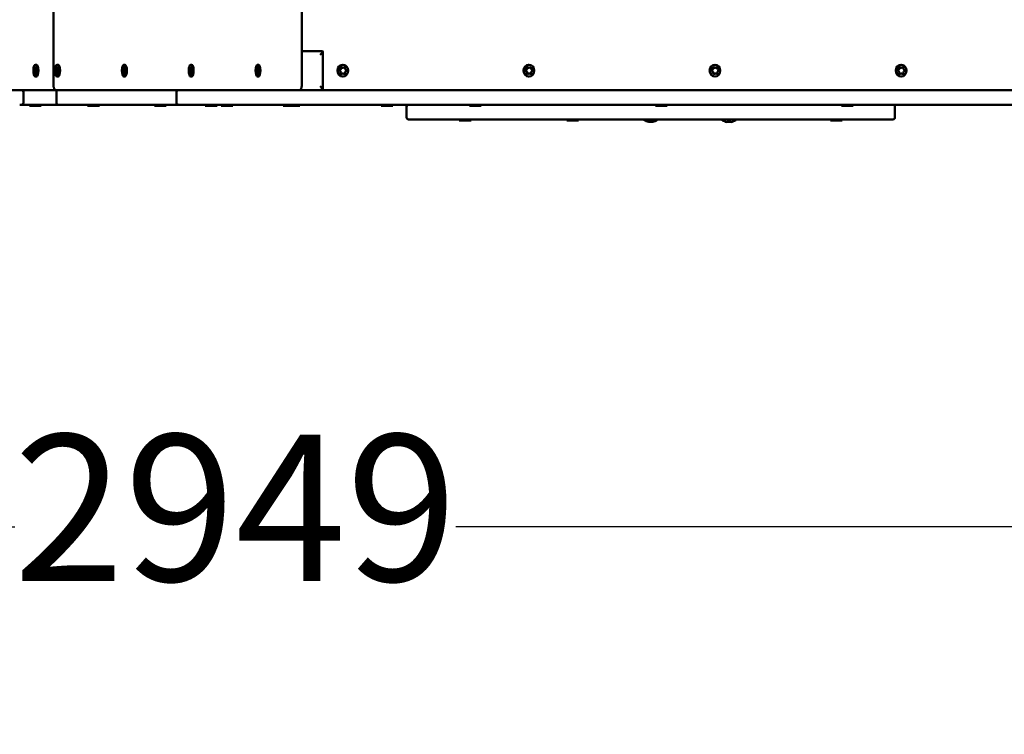
# Model space of a CAD drawing. Units: millimetres. Extents: x -468 to 6520, y -75 to 5954.
# Drawn here: x 3315 to 4323, y 1477 to 2209 of the extents above; entities that cross this region are included whole.
import ezdxf

# ---------------------------------------------------------------- set-up
doc = ezdxf.new("R2010")
doc.units = ezdxf.units.MM
doc.layers.add('Dimensions', color=7, linetype='Continuous')
doc.layers.add('Widoczne (ISO)', color=7, linetype='Continuous', lineweight=50)
doc.styles.get("Standard").update_dxf_attribs({"font": 'arial.ttf'})
doc.dimstyles.new('Leikkiset keinu', dxfattribs={"dimtxt": 150, "dimasz": 2.5, "dimexe": 0.06, "dimexo": 0.625, "dimtad": 0, "dimtih": 1, "dimtoh": 1, "dimdec": 0, "dimtxsty": 'Standard', "dimcen": 2.5, "dimadec": 0, "dimazin": 0, "dimtfac": 1, "dimtmove": 0, "dimatfit": 3, "dimfxl": 1, "dimarcsym": 0})

# ---------------------------------------------------------------- blocks, each defined once
blk = doc.blocks.new('*D14')
at = {"layer": 'Defpoints', "color": 0}
for p in [(561.1, 2121.6), (6519.8, 2121.6), (6519.8, 23.6)]:
    blk.add_point(p, dxfattribs=at)
at = {"layer": 'Dimensions', "color": 0, "lineweight": -2}
for p, q in [((561.1, 2120.9), (561.1, 23.5)), ((6519.8, 2120.9), (6519.8, 23.5)), ((563.6, 23.6), (3315.9, 23.6)), ((6517.3, 23.6), (3764.9, 23.6))]:
    blk.add_line(p, q, dxfattribs=at)
at = {"layer": 'Dimensions', "color": 0}
for points in [[(563.6, 24), (563.6, 23.1), (561.1, 23.6)], [(6517.3, 23.1), (6517.3, 24), (6519.8, 23.6)]]:
    blk.add_solid(points, dxfattribs=at)
at = {"layer": 'Dimensions', "color": 0, "insert": (3540.4, 23.6), "char_height": 150, "attachment_point": 5}
blk.add_mtext('5959', dxfattribs=at)
blk = doc.blocks.new('*D16')
at = {"layer": 'Defpoints', "color": 0}
for p in [(5010.1, 2129.2), (2061, 2113.6), (5010.1, 1689.6)]:
    blk.add_point(p, dxfattribs=at)
at = {"layer": 'Dimensions', "color": 0, "lineweight": -2}
for p, q in [((5010.1, 2128.6), (5010.1, 1689.5)), ((2061, 2112.9), (2061, 1689.5)), ((2063.5, 1689.6), (3309.8, 1689.6)), ((5007.6, 1689.6), (3761.3, 1689.6))]:
    blk.add_line(p, q, dxfattribs=at)
at = {"layer": 'Dimensions', "color": 0}
for points in [[(2063.5, 1690), (2063.5, 1689.1), (2061, 1689.6)], [(5007.6, 1689.1), (5007.6, 1690), (5010.1, 1689.6)]]:
    blk.add_solid(points, dxfattribs=at)
at = {"layer": 'Dimensions', "color": 0, "insert": (3535.6, 1689.6), "char_height": 150, "attachment_point": 5}
blk.add_mtext('2949', dxfattribs=at)

msp = doc.modelspace()

# ---------------------------------------------------------------- linework, layer by layer
at = {"layer": 'Widoczne (ISO)'}
for p, q in [((3603.6, 2931.6), (3603.6, 2141.6)), ((3349.5, 2519.6), (3349.5, 2141.6)), ((3625, 2176.6), (3603.6, 2176.6)), ((3625.2, 2136.8), (3625.2, 2176.3)), ((3330.4, 2159.2), (3331.4, 2159.2)), ((3330.9, 2162.6), (3331.9, 2162.6)), ((3331.9, 2158.4), (3332, 2158.4)), ((3352.6, 2159.2), (3353.7, 2159.2)), ((3353.1, 2162.6), (3354.1, 2162.6)), ((3354.1, 2158.4), (3354.2, 2158.4)), ((3421, 2159.2), (3422.1, 2159.2)), ((3421.5, 2162.6), (3422.5, 2162.6)), ((3422.5, 2158.4), (3422.6, 2158.4)), ((3489.4, 2159.2), (3490.5, 2159.2)), ((3490, 2162.6), (3490.9, 2162.6)), ((3490.9, 2158.4), (3491, 2158.4)), ((3557.8, 2159.2), (3558.9, 2159.2)), ((3558.4, 2162.6), (3559.3, 2162.6)), ((3559.3, 2158.4), (3559.4, 2158.4)), ((3645.9, 2159.5), (3645.1, 2159.5)), ((3645.9, 2162.6), (3645.4, 2162.6)), ((3836.4, 2159.5), (3835.7, 2159.5)), ((3836.4, 2162.6), (3835.9, 2162.6)), ((4026.9, 2159.5), (4026.2, 2159.5)), ((4026.9, 2162.6), (4026.4, 2162.6)), ((4217.5, 2159.5), (4216.7, 2159.5)), ((4217.5, 2162.6), (4217, 2162.6)), ((3329.9, 2154.7), (3331.4, 2154.7)), ((3330.9, 2150.6), (3331.9, 2150.6)), ((3331.4, 2153.9), (3331.9, 2153.9)), ((3352.2, 2154.7), (3353.6, 2154.7)), ((3353.1, 2150.6), (3354.1, 2150.6)), ((3353.7, 2153.9), (3354.2, 2153.9)), ((3420.6, 2154.7), (3422, 2154.7)), ((3421.5, 2150.6), (3422.5, 2150.6)), ((3422.1, 2153.9), (3422.6, 2153.9)), ((3489, 2154.7), (3490.4, 2154.7)), ((3490, 2150.6), (3490.9, 2150.6)), ((3490.5, 2153.9), (3491, 2153.9)), ((3557.4, 2154.7), (3558.8, 2154.7)), ((3558.4, 2150.6), (3559.3, 2150.6)), ((3558.9, 2153.9), (3559.4, 2153.9)), ((3645.9, 2153.7), (3645.1, 2153.7)), ((3645.9, 2150.6), (3645.4, 2150.6)), ((3836.4, 2153.7), (3835.7, 2153.7)), ((3836.4, 2150.6), (3835.9, 2150.6)), ((4026.9, 2153.7), (4026.2, 2153.7)), ((4026.9, 2150.6), (4026.4, 2150.6)), ((4217.5, 2153.7), (4216.7, 2153.7)), ((4217.5, 2150.6), (4217, 2150.6)), ((3217.9, 2136.6), (3349.1, 2136.6)), ((3318.7, 2123.6), (3318.7, 2134.6)), ((3349.1, 2136.6), (3352.5, 2136.6)), ((3352.4, 2123.6), (3352.4, 2134.6)), ((3352.5, 2136.6), (3477.4, 2136.6)), ((3477.4, 2136.6), (3355.5, 2136.6)), ((3475.4, 2123.6), (3475.4, 2134.6)), ((3481.7, 2136.6), (3477.4, 2136.6)), ((3477.4, 2136.6), (3477.4, 2136.6)), ((3481.7, 2136.6), (3505.8, 2136.6)), ((3613.6, 2136.6), (3505.8, 2136.6)), ((3613.6, 2136.6), (3619.9, 2136.6)), ((4418.2, 2136.6), (3619.9, 2136.6)), ((3316.7, 2121.6), (3314.9, 2121.6)), ((3317.9, 2121.6), (3316.7, 2121.6)), ((3317.9, 2121.6), (3354.4, 2121.6)), ((3324.9, 2120.6), (3324.9, 2121.6)), ((3336.9, 2120.6), (3324.9, 2120.6)), ((3336.9, 2120.6), (3336.9, 2121.6)), ((3355.5, 2121.6), (3354.4, 2121.6)), ((3355.5, 2121.6), (3477.4, 2121.6)), ((3384.4, 2120.6), (3384.4, 2121.6)), ((3396.4, 2120.6), (3384.4, 2120.6)), ((3396.4, 2120.6), (3396.4, 2121.6)), ((3452.8, 2120.6), (3452.8, 2121.6)), ((3464.8, 2120.6), (3452.8, 2120.6)), ((3464.8, 2120.6), (3464.8, 2121.6)), ((3477.4, 2121.6), (3477.4, 2121.6)), ((3477.4, 2121.6), (3481.7, 2121.6)), ((3505.8, 2121.6), (3481.7, 2121.6)), ((3504.9, 2120.6), (3504.9, 2121.6)), ((3516.9, 2120.6), (3504.9, 2120.6)), ((3505.8, 2121.6), (3613.6, 2121.6)), ((3516.9, 2120.6), (3516.9, 2121.6)), ((3521.2, 2120.6), (3521.2, 2121.6)), ((3533.2, 2120.6), (3521.2, 2120.6)), ((3533.2, 2120.6), (3533.2, 2121.6)), ((3584.7, 2120.6), (3584.7, 2121.6)), ((3589.6, 2120.6), (3584.7, 2120.6)), ((3589.6, 2120.6), (3589.6, 2121.6)), ((3601.6, 2120.6), (3589.6, 2120.6)), ((3601.6, 2120.6), (3601.6, 2121.6)), ((3619.9, 2121.6), (3613.6, 2121.6)), ((3619.9, 2121.6), (4418.2, 2121.6)), ((3684.9, 2120.6), (3684.9, 2121.6)), ((3696.9, 2120.6), (3684.9, 2120.6)), ((3696.9, 2120.6), (3696.9, 2121.6)), ((3710.9, 2108.6), (3710.9, 2119.6)), ((3775.2, 2120.6), (3775.2, 2121.6)), ((3787.2, 2120.6), (3775.2, 2120.6)), ((3787.2, 2120.6), (3787.2, 2121.6)), ((3965.7, 2120.6), (3965.7, 2121.6)), ((3977.7, 2120.6), (3965.7, 2120.6)), ((3977.7, 2120.6), (3977.7, 2121.6)), ((4156.2, 2120.6), (4156.2, 2121.6)), ((4168.2, 2120.6), (4156.2, 2120.6)), ((4168.2, 2120.6), (4168.2, 2121.6)), ((4210.9, 2108.6), (4210.9, 2119.6)), ((4208.9, 2106.6), (3712.9, 2106.6)), ((3764.9, 2105.6), (3764.9, 2106.6)), ((3776.9, 2105.6), (3764.9, 2105.6)), ((3776.9, 2105.6), (3776.9, 2106.6)), ((3874.9, 2105.6), (3874.9, 2106.6)), ((3886.9, 2105.6), (3874.9, 2105.6)), ((3886.9, 2105.6), (3886.9, 2106.6)), ((3953.9, 2106.6), (3953.9, 2106.2)), ((3967.9, 2106.6), (3967.9, 2106.2)), ((4033.9, 2106.5), (4033.9, 2106.1)), ((4047.9, 2106.5), (4047.9, 2106.1)), ((4144.9, 2105.6), (4144.9, 2106.6)), ((4156.9, 2105.6), (4144.9, 2105.6)), ((4156.9, 2105.6), (4156.9, 2106.6))]:
    msp.add_line(p, q, dxfattribs=at)
for centre, radius, start, end in [((3316.7, 2134.6), 2, 0, 90), ((3354.4, 2134.6), 2, 90, 180), ((3477.4, 2134.6), 2, 90, 180), ((3316.7, 2123.6), 2, 270, 0), ((3354.4, 2123.6), 2, 180, 270), ((3477.4, 2123.6), 2, 180, 270), ((3712.9, 2119.6), 2, 90, 180), ((4208.9, 2119.6), 2, 0, 90), ((3712.9, 2108.6), 2, 180, 270), ((4208.9, 2108.6), 2, 270, 0), ((3954, 2106.2), 0.1, 180, 234.5613), ((3960.9, 2115.9), 12, 234.5613, 260.399), ((3960.9, 2115.9), 12, 279.601, 305.4387), ((3967.8, 2106.2), 0.1, 305.4387, 0), ((4034, 2106.5), 0.1, 90, 180), ((4034, 2106.1), 0.1, 180, 234.5613), ((4040.9, 2115.8), 12, 234.5613, 260.399), ((4040.9, 2115.8), 12, 279.601, 305.4387), ((4047.8, 2106.5), 0.1, 0, 90), ((4047.8, 2106.1), 0.1, 305.4387, 0)]:
    msp.add_arc(centre, radius, start, end, dxfattribs=at)
for centre, major_axis, ratio, start_param, end_param in [((3621.2, 2172.6), (3.94, 3.94), 0.176327, 4.886922, 6.457718), ((3329.4, 2157.3), (0, 1.5), 0.34202, 3.750985, 5.324727), ((3330.1, 2158.6), (0, 0.776), 0.34202, 5.84538, 8.46632), ((3330.4, 2160.7), (0, -1.5), 0.34202, 5.84538, 7.419122), ((3331.1, 2159.7), (0, 0.776), 0.34202, 4.798182, 7.419122), ((3331.9, 2159.9), (0, -1.5), 0.34202, 4.798182, 6.371925), ((3331.9, 2156.6), (0, 6), 0.34202, 3.141593, 6.283185), ((3331.9, 2157.7), (0, 0.776), 0.34202, 3.750985, 6.371925), ((3352.3, 2158.6), (0, 0.776), 0.34202, 5.84538, 8.46632), ((3351.7, 2157.3), (0, 1.5), 0.34202, 3.750985, 5.324727), ((3352.6, 2160.7), (0, -1.5), 0.34202, 5.84538, 7.419122), ((3353.3, 2159.7), (0, 0.776), 0.34202, 4.798182, 7.419122), ((3354.1, 2159.9), (0, -1.5), 0.34202, 4.798182, 6.371925), ((3354.1, 2156.6), (0, 6), 0.34202, 3.141593, 6.283185), ((3354.2, 2157.7), (0, 0.776), 0.34202, 3.750985, 6.371925), ((3420.7, 2158.6), (0, 0.776), 0.34202, 5.84538, 8.46632), ((3420.1, 2157.3), (0, 1.5), 0.34202, 3.750985, 5.324727), ((3421, 2160.7), (0, -1.5), 0.34202, 5.84538, 7.419122), ((3421.7, 2159.7), (0, 0.776), 0.34202, 4.798182, 7.419122), ((3422.5, 2159.9), (0, -1.5), 0.34202, 4.798182, 6.371925), ((3422.5, 2156.6), (0, 6), 0.34202, 3.141593, 6.283185), ((3422.6, 2157.7), (0, 0.776), 0.34202, 3.750985, 6.371925), ((3489.1, 2158.6), (0, 0.776), 0.34202, 5.84538, 8.46632), ((3488.5, 2157.3), (0, 1.5), 0.34202, 3.750985, 5.324727), ((3489.4, 2160.7), (0, -1.5), 0.34202, 5.84538, 7.419122), ((3490.1, 2159.7), (0, 0.776), 0.34202, 4.798182, 7.419122), ((3490.9, 2159.9), (0, -1.5), 0.34202, 4.798182, 6.371925), ((3490.9, 2156.6), (0, 6), 0.34202, 3.141593, 6.283185), ((3491, 2157.7), (0, 0.776), 0.34202, 3.750985, 6.371925), ((3557.5, 2158.6), (0, 0.776), 0.34202, 5.84538, 8.46632), ((3556.9, 2157.3), (0, 1.5), 0.34202, 3.750985, 5.324727), ((3557.8, 2160.7), (0, -1.5), 0.34202, 5.84538, 7.419122), ((3558.5, 2159.7), (0, 0.776), 0.34202, 4.798182, 7.419122), ((3559.3, 2159.9), (0, -1.5), 0.34202, 4.798182, 6.371925), ((3559.3, 2156.6), (0, 6), 0.34202, 3.141593, 6.283185), ((3559.4, 2157.7), (0, 0.776), 0.34202, 3.750985, 6.371925), ((3645.4, 2156.6), (0, -6), 0.866025, 3.141593, 6.283185), ((3643.1, 2156.6), (0, -0.776), 0.866025, 3.401919, 6.022859), ((3642.6, 2158.8), (0, -1.5), 0.866025, 0.260326, 1.834069), ((3644.5, 2159.3), (0, 0.776), 0.866025, 5.496314, 8.117254), ((3645.9, 2161), (0, -1.5), 0.866025, 5.496314, 7.070056), ((3647.3, 2159.3), (0, 0.776), 0.866025, 4.449117, 7.070056), ((3649.2, 2158.8), (0, -1.5), 0.866025, 4.449117, 6.022859), ((3648.7, 2156.6), (0, 0.776), 0.866025, 3.401919, 6.022859), ((3835.9, 2156.6), (0, -6), 0.866025, 3.141593, 6.283185), ((3833.6, 2156.6), (0, -0.776), 0.866025, 3.401919, 6.022859), ((3833.1, 2158.8), (0, -1.5), 0.866025, 0.260326, 1.834069), ((3835, 2159.3), (0, 0.776), 0.866025, 5.496314, 8.117254), ((3836.4, 2161), (0, -1.5), 0.866025, 5.496314, 7.070056), ((3837.8, 2159.3), (0, 0.776), 0.866025, 4.449117, 7.070056), ((3839.7, 2158.8), (0, -1.5), 0.866025, 4.449117, 6.022859), ((3839.2, 2156.6), (0, 0.776), 0.866025, 3.401919, 6.022859), ((4026.4, 2156.6), (0, -6), 0.866025, 3.141593, 6.283185), ((4024.2, 2156.6), (0, -0.776), 0.866025, 3.401919, 6.022859), ((4023.6, 2158.8), (0, -1.5), 0.866025, 0.260326, 1.834069), ((4025.6, 2159.3), (0, 0.776), 0.866025, 5.496314, 8.117254), ((4026.9, 2161), (0, -1.5), 0.866025, 5.496314, 7.070056), ((4028.3, 2159.3), (0, 0.776), 0.866025, 4.449117, 7.070056), ((4030.2, 2158.8), (0, -1.5), 0.866025, 4.449117, 6.022859), ((4029.7, 2156.6), (0, 0.776), 0.866025, 3.401919, 6.022859), ((4217, 2156.6), (0, -6), 0.866025, 3.141593, 6.283185), ((4214.7, 2156.6), (0, -0.776), 0.866025, 3.401919, 6.022859), ((4214.2, 2158.8), (0, -1.5), 0.866025, 0.260326, 1.834069), ((4216.1, 2159.3), (0, 0.776), 0.866025, 5.496314, 8.117254), ((4217.5, 2161), (0, -1.5), 0.866025, 5.496314, 7.070056), ((4218.9, 2159.3), (0, 0.776), 0.866025, 4.449117, 7.070056), ((4220.8, 2158.8), (0, -1.5), 0.866025, 4.449117, 6.022859), ((4220.3, 2156.6), (0, 0.776), 0.866025, 3.401919, 6.022859), ((3329.9, 2155.5), (0, -0.776), 0.34202, 3.750985, 6.371925), ((3329.9, 2153.2), (0, 1.5), 0.34202, 4.798182, 6.371925), ((3330.7, 2153.4), (0, -0.776), 0.34202, 4.798182, 7.419122), ((3331.4, 2152.4), (0, 1.5), 0.34202, 5.84538, 7.419122), ((3331.8, 2154.5), (0, -0.776), 0.34202, 5.84538, 8.46632), ((3332.4, 2155.8), (0, -1.5), 0.34202, 3.750985, 5.324727), ((3352.1, 2155.5), (0, -0.776), 0.34202, 3.750985, 6.371925), ((3352.2, 2153.2), (0, 1.5), 0.34202, 4.798182, 6.371925), ((3353, 2153.4), (0, -0.776), 0.34202, 4.798182, 7.419122), ((3353.7, 2152.4), (0, 1.5), 0.34202, 5.84538, 7.419122), ((3354, 2154.5), (0, -0.776), 0.34202, 5.84538, 8.46632), ((3354.6, 2155.8), (0, -1.5), 0.34202, 3.750985, 5.324727), ((3420.5, 2155.5), (0, -0.776), 0.34202, 3.750985, 6.371925), ((3420.6, 2153.2), (0, 1.5), 0.34202, 4.798182, 6.371925), ((3421.4, 2153.4), (0, -0.776), 0.34202, 4.798182, 7.419122), ((3422.1, 2152.4), (0, 1.5), 0.34202, 5.84538, 7.419122), ((3422.4, 2154.5), (0, -0.776), 0.34202, 5.84538, 8.46632), ((3423, 2155.8), (0, -1.5), 0.34202, 3.750985, 5.324727), ((3488.9, 2155.5), (0, -0.776), 0.34202, 3.750985, 6.371925), ((3489, 2153.2), (0, 1.5), 0.34202, 4.798182, 6.371925), ((3489.8, 2153.4), (0, -0.776), 0.34202, 4.798182, 7.419122), ((3490.5, 2152.4), (0, 1.5), 0.34202, 5.84538, 7.419122), ((3490.8, 2154.5), (0, -0.776), 0.34202, 5.84538, 8.46632), ((3491.4, 2155.8), (0, -1.5), 0.34202, 3.750985, 5.324727), ((3557.3, 2155.5), (0, -0.776), 0.34202, 3.750985, 6.371925), ((3557.4, 2153.2), (0, 1.5), 0.34202, 4.798182, 6.371925), ((3558.2, 2153.4), (0, -0.776), 0.34202, 4.798182, 7.419122), ((3558.9, 2152.4), (0, 1.5), 0.34202, 5.84538, 7.419122), ((3559.2, 2154.5), (0, -0.776), 0.34202, 5.84538, 8.46632), ((3559.8, 2155.8), (0, -1.5), 0.34202, 3.750985, 5.324727), ((3642.6, 2154.4), (0, 1.5), 0.866025, 4.449117, 6.022859), ((3644.5, 2153.8), (0, -0.776), 0.866025, 4.449117, 7.070056), ((3645.9, 2152.2), (0, 1.5), 0.866025, 5.496314, 7.070056), ((3647.3, 2153.8), (0, -0.776), 0.866025, 5.496314, 8.117254), ((3649.2, 2154.4), (0, 1.5), 0.866025, 0.260326, 1.834069), ((3833.1, 2154.4), (0, 1.5), 0.866025, 4.449117, 6.022859), ((3835, 2153.8), (0, -0.776), 0.866025, 4.449117, 7.070056), ((3836.4, 2152.2), (0, 1.5), 0.866025, 5.496314, 7.070056), ((3837.8, 2153.8), (0, -0.776), 0.866025, 5.496314, 8.117254), ((3839.7, 2154.4), (0, 1.5), 0.866025, 0.260326, 1.834069), ((4023.6, 2154.4), (0, 1.5), 0.866025, 4.449117, 6.022859), ((4025.6, 2153.8), (0, -0.776), 0.866025, 4.449117, 7.070056), ((4026.9, 2152.2), (0, 1.5), 0.866025, 5.496314, 7.070056), ((4028.3, 2153.8), (0, -0.776), 0.866025, 5.496314, 8.117254), ((4030.2, 2154.4), (0, 1.5), 0.866025, 0.260326, 1.834069), ((4214.2, 2154.4), (0, 1.5), 0.866025, 4.449117, 6.022859), ((4216.1, 2153.8), (0, -0.776), 0.866025, 4.449117, 7.070056), ((4217.5, 2152.2), (0, 1.5), 0.866025, 5.496314, 7.070056), ((4218.9, 2153.8), (0, -0.776), 0.866025, 5.496314, 8.117254), ((4220.8, 2154.4), (0, 1.5), 0.866025, 0.260326, 1.834069), ((3621.2, 2140.6), (3.94, -3.94), 0.176327, 6.108652, 7.679449), ((3959.8, 2115.9), (0, -11.8), 0.84646, 6.193838, 6.289594), ((3959.9, 2115.9), (0, -11.8), 0.884347, 6.18544, 6.380931), ((3958.9, 2115.9), (0, -11.8), 0.037887, 6.276777, 6.380931), ((3961.8, 2115.9), (0, -11.8), 0.884347, 6.193838, 6.289594), ((3961.9, 2115.9), (0, -11.8), 0.84646, 6.18544, 6.380931), ((3962.9, 2115.9), (0, -11.8), 0.037887, 6.193838, 6.380931), ((4039.8, 2115.8), (0, -11.8), 0.84646, 6.193838, 6.289594), ((4039.9, 2115.8), (0, -11.8), 0.884347, 6.18544, 6.380931), ((4038.9, 2115.8), (0, -11.8), 0.037887, 6.276777, 6.380931), ((4041.8, 2115.8), (0, -11.8), 0.884347, 6.193838, 6.289594), ((4041.9, 2115.8), (0, -11.8), 0.84646, 6.18544, 6.380931), ((4042.9, 2115.8), (0, -11.8), 0.037887, 6.193838, 6.380931)]:
    msp.add_ellipse(centre, major_axis=major_axis, ratio=ratio, start_param=start_param, end_param=end_param, dxfattribs=at)
for centre, ratio in [((3330.9, 2156.6), 0.34202), ((3353.1, 2156.6), 0.34202), ((3421.5, 2156.6), 0.34202), ((3490, 2156.6), 0.34202), ((3558.4, 2156.6), 0.34202), ((3645.9, 2156.6), 0.866025), ((3836.4, 2156.6), 0.866025), ((4026.9, 2156.6), 0.866025), ((4217.5, 2156.6), 0.866025)]:
    msp.add_ellipse(centre, major_axis=(0, 6), ratio=ratio, dxfattribs=at)
for points, knots in [([(3331.4, 2154.7), (3331.4, 2154.7), (3331.4, 2154.7), (3331.4, 2154.7), (3331.4, 2154.7), (3331.4, 2154.7), (3331.4, 2154.7), (3331.5, 2154.7), (3331.5, 2154.7), (3331.5, 2154.7), (3331.5, 2154.7), (3331.5, 2154.7)], [1.22173048, 1.22173048, 1.22173048, 1.22173048, 1.23778133, 1.23778133, 1.25383218, 1.25383218, 1.26988304, 1.26988304, 1.28593389, 1.28593389, 1.30198475, 1.30198475, 1.30198475, 1.30198475]), ([(3353.6, 2154.7), (3353.6, 2154.7), (3353.6, 2154.7), (3353.6, 2154.7), (3353.6, 2154.7), (3353.7, 2154.7), (3353.7, 2154.7), (3353.7, 2154.7), (3353.7, 2154.7), (3353.7, 2154.7), (3353.7, 2154.7), (3353.7, 2154.7)], [1.22173048, 1.22173048, 1.22173048, 1.22173048, 1.23778133, 1.23778133, 1.25383218, 1.25383218, 1.26988304, 1.26988304, 1.28593389, 1.28593389, 1.30198475, 1.30198475, 1.30198475, 1.30198475]), ([(3422, 2154.7), (3422, 2154.7), (3422, 2154.7), (3422, 2154.7), (3422, 2154.7), (3422.1, 2154.7), (3422.1, 2154.7), (3422.1, 2154.7), (3422.1, 2154.7), (3422.1, 2154.7), (3422.1, 2154.7), (3422.2, 2154.7)], [1.22173048, 1.22173048, 1.22173048, 1.22173048, 1.23778133, 1.23778133, 1.25383218, 1.25383218, 1.26988304, 1.26988304, 1.28593389, 1.28593389, 1.30198475, 1.30198475, 1.30198475, 1.30198475]), ([(3490.4, 2154.7), (3490.4, 2154.7), (3490.4, 2154.7), (3490.4, 2154.7), (3490.4, 2154.7), (3490.5, 2154.7), (3490.5, 2154.7), (3490.5, 2154.7), (3490.5, 2154.7), (3490.5, 2154.7), (3490.5, 2154.7), (3490.6, 2154.7)], [1.22173048, 1.22173048, 1.22173048, 1.22173048, 1.23778133, 1.23778133, 1.25383218, 1.25383218, 1.26988304, 1.26988304, 1.28593389, 1.28593389, 1.30198475, 1.30198475, 1.30198475, 1.30198475]), ([(3558.8, 2154.7), (3558.8, 2154.7), (3558.8, 2154.7), (3558.8, 2154.7), (3558.9, 2154.7), (3558.9, 2154.7), (3558.9, 2154.7), (3558.9, 2154.7), (3558.9, 2154.7), (3558.9, 2154.7), (3558.9, 2154.7), (3559, 2154.7)], [1.22173048, 1.22173048, 1.22173048, 1.22173048, 1.23778133, 1.23778133, 1.25383218, 1.25383218, 1.26988304, 1.26988304, 1.28593389, 1.28593389, 1.30198475, 1.30198475, 1.30198475, 1.30198475]), ([(3352.5, 2136.6), (3352.3, 2136.6), (3352, 2136.6), (3351.5, 2136.8), (3351.3, 2136.9), (3350.9, 2137.2), (3350.7, 2137.4), (3350.3, 2137.9), (3350.1, 2138.2), (3349.9, 2138.9), (3349.8, 2139.2), (3349.6, 2139.9), (3349.6, 2140.3), (3349.5, 2141), (3349.5, 2141.3), (3349.5, 2141.6)], [0, 0, 0, 0, 0.118294, 0.118294, 0.248679, 0.248679, 0.420458, 0.420458, 0.701826, 0.701826, 1.015985, 1.015985, 1.330145, 1.330145, 1.570796, 1.570796, 1.570796, 1.570796]), ([(3600.6, 2136.6), (3600.9, 2136.6), (3601.1, 2136.6), (3601.6, 2136.8), (3601.8, 2136.9), (3602.3, 2137.2), (3602.4, 2137.4), (3602.8, 2137.9), (3603, 2138.2), (3603.2, 2138.9), (3603.3, 2139.2), (3603.5, 2139.9), (3603.5, 2140.3), (3603.6, 2141), (3603.6, 2141.3), (3603.6, 2141.6)], [6.283185, 6.283185, 6.283185, 6.283185, 6.401479, 6.401479, 6.531865, 6.531865, 6.703644, 6.703644, 6.985011, 6.985011, 7.299171, 7.299171, 7.61333, 7.61333, 7.853982, 7.853982, 7.853982, 7.853982])]:
    msp.add_open_spline(points, degree=3, knots=knots, dxfattribs=at)

# ---------------------------------------------------------------- dimensions: what is measured, and where the dimension line sits
at = {"layer": 'Dimensions'}
for base, p1, p2, picture, middle in [((5010.1, 1689.6), (2061, 2113.6), (5010.1, 2129.2), '*D16', (3535.6, 1689.6)), ((6519.8, 23.6), (561.1, 2121.6), (6519.8, 2121.6), '*D14', (3540.4, 23.6))]:
    dim = msp.add_linear_dim(base=base, p1=p1, p2=p2, dimstyle='Leikkiset keinu', override={"dimlfac": 1}, dxfattribs=at)
    dim.commit()
    dim.dimension.update_dxf_attribs({"geometry": picture, "text_midpoint": middle})

doc.saveas('drawing.dxf')
